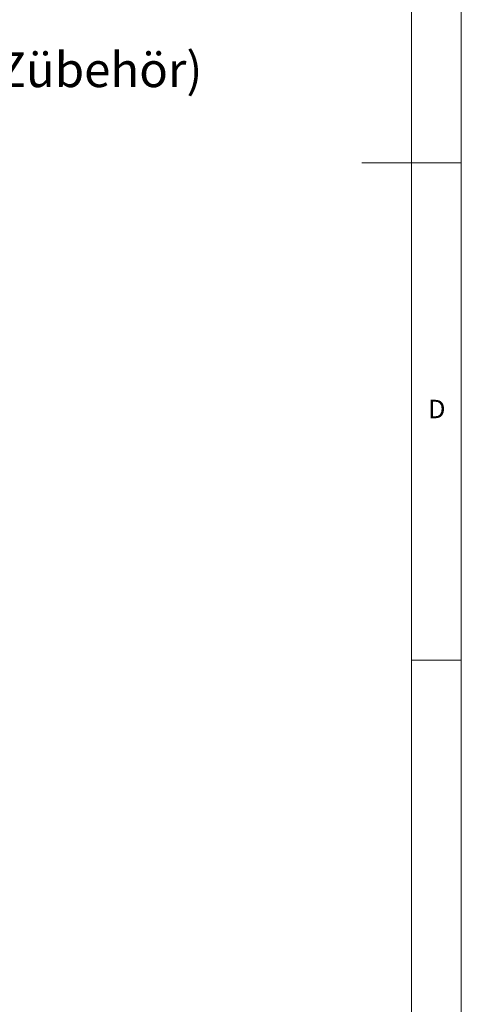
# Model space of a CAD drawing. Units: millimetres. Extents: x 5 to 415, y 5 to 292.
# Drawn here: x 371 to 415, y 64 to 163 of the extents above; entities that cross this region are included whole.
import ezdxf

# ---------------------------------------------------------------- set-up
doc = ezdxf.new("R2010")
doc.units = ezdxf.units.MM
doc.layers.add('BEMAßUNG', color=96, linetype='Continuous')
doc.styles.add('SLDTEXTSTYLE0', font='TXT', dxfattribs={"width": 0.75})

# ---------------------------------------------------------------- blocks, each defined once
blk = doc.blocks.new('SW_NOTE_1')
at = {"layer": 'BEMAßUNG', "color": 0, "char_height": 3.5, "attachment_point": 1, "style": 'SLDTEXTSTYLE0'}
for s, insert in [('für Wok-Pfanne', (0.549, 1.764)), ('360mm (Zübehör)', (41.688, 1.764)), ('%%c', (36.41, 1.764))]:
    blk.add_mtext(s, dxfattribs=dict(at, insert=insert))

msp = doc.modelspace()

# ---------------------------------------------------------------- linework, layer by layer
at = {"color": 7, "linetype": 'Continuous', "lineweight": 0}
for p, q in [((415, 5), (415, 292)), ((410, 287), (410, 47.58759)), ((415, 148.5), (405, 148.5)), ((410, 98.5), (415, 98.5))]:
    msp.add_line(p, q, dxfattribs=at)

# ---------------------------------------------------------------- block references
at = {"layer": 'BEMAßUNG'}
msp.add_blockref('SW_NOTE_1', (307.15077, 157.83596), dxfattribs=at)

# ---------------------------------------------------------------- texts
at = {"color": 7, "linetype": 'Continuous', "lineweight": 0, "insert": (411.66667, 124.66802), "char_height": 1.85208, "attachment_point": 1, "style": 'SLDTEXTSTYLE0'}
msp.add_mtext('D', dxfattribs=at)
msp.add_mtext('D', dxfattribs=at)

doc.saveas('drawing.dxf')
